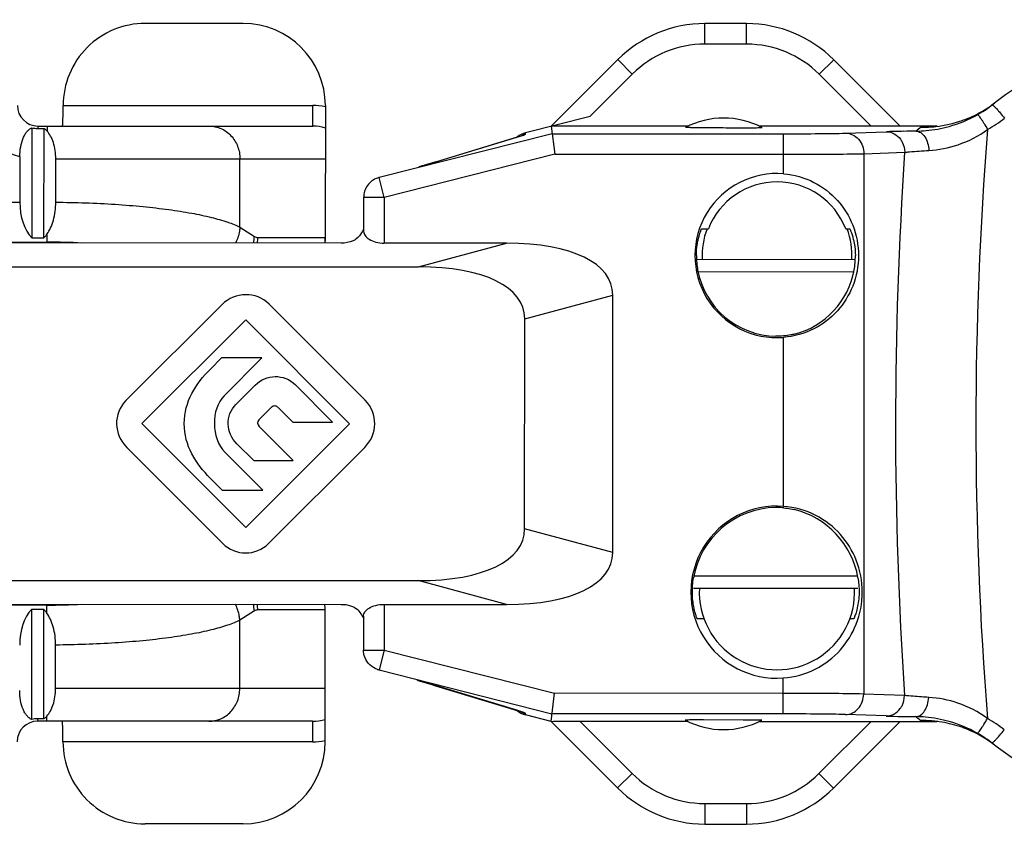
# Model space of a CAD drawing. Units: millimetres. Extents: x -140 to 555, y -33 to 436.
# Drawn here: x -31 to -7, y 285 to 305 of the extents above; entities that cross this region are included whole.
import ezdxf

# ---------------------------------------------------------------- set-up
doc = ezdxf.new("R2010")
doc.units = ezdxf.units.MM
doc.header["$LTSCALE"] = 23.1
doc.layers.add('COMPONENTI_DI_ASSIEME', color=7, linetype='CONTINUOUS')

msp = doc.modelspace()

# ---------------------------------------------------------------- linework, layer by layer
at = {"layer": 'COMPONENTI_DI_ASSIEME', "linetype": 'Continuous'}
for p, q in [((-26.019, 304.726), (-28.404, 304.727)), ((-14.777, 304.223), (-14.777, 304.723)), ((-13.762, 304.722), (-14.777, 304.723)), ((-13.762, 304.222), (-13.762, 304.722)), ((-13.762, 304.222), (-14.777, 304.223)), ((-16.898, 303.845), (-18.52, 302.224)), ((-16.545, 303.491), (-16.898, 303.845)), ((-11.994, 303.489), (-11.641, 303.843)), ((-10.02, 302.221), (-11.641, 303.843)), ((-16.545, 303.491), (-17.572, 302.464)), ((-10.727, 302.221), (-11.994, 303.489)), ((-30.405, 302.728), (-24.325, 302.726)), ((-24.325, 302.226), (-24.325, 302.726)), ((-24.02, 302.725), (-24.021, 299.426)), ((-7.813, 302.72), (-7.788, 302.74)), ((-19.143, 302.066), (-17.572, 302.464)), ((-31.17, 302.185), (-31.171, 299.507)), ((-31.02, 302.228), (-31.02, 302.169)), ((-31.02, 302.228), (-24.325, 302.226)), ((-31.02, 302.169), (-30.87, 302.169)), ((-30.871, 299.507), (-30.87, 302.169)), ((-30.797, 302.228), (-30.797, 302.104)), ((-18.52, 302.224), (-18.435, 301.54)), ((-15.192, 302.223), (-18.52, 302.224)), ((-15.129, 302.188), (-15.084, 302.188)), ((-9.122, 302.221), (-13.448, 302.222)), ((-9.512, 302.199), (-9.392, 302.199)), ((-9.475, 302.198), (-9.512, 302.199)), ((-18.497, 302.04), (-22.71, 300.973)), ((-21.332, 301.357), (-19.339, 301.961)), ((-21.309, 301.363), (-19.354, 301.955)), ((-19.376, 301.949), (-19.354, 301.955)), ((-19.143, 302.03), (-19.143, 302.066)), ((-18.497, 302.04), (-18.496, 302.035)), ((-18.497, 302.04), (-12.864, 302.039)), ((-12.865, 301.066), (-12.864, 302.039)), ((-11.352, 302.054), (-10.358, 302.088)), ((-31.459, 301.479), (-31.459, 300.373)), ((-30.585, 300.372), (-30.584, 301.428)), ((-30.584, 301.428), (-24.02, 301.426)), ((-26.099, 299.764), (-26.099, 301.426)), ((-18.435, 301.54), (-22.587, 300.488)), ((-18.435, 301.54), (-12.864, 301.539)), ((-10.907, 301.554), (-10.911, 288.389)), ((-10.907, 301.554), (-9.913, 301.588)), ((-21.461, 301.318), (-21.608, 301.276)), ((-21.332, 301.357), (-21.461, 301.318)), ((-21.331, 301.357), (-21.309, 301.363)), ((-21.331, 301.356), (-21.309, 301.363)), ((-22.716, 300.971), (-22.71, 300.973)), ((-22.716, 300.971), (-22.716, 300.971)), ((-22.587, 300.488), (-22.71, 300.973)), ((-23.087, 300.488), (-23.087, 299.664)), ((-22.587, 300.488), (-23.087, 300.488)), ((-22.587, 300.488), (-22.587, 299.375)), ((-39.582, 300.376), (-31.459, 300.373)), ((-26.099, 299.764), (-25.746, 299.54)), ((-14.857, 299.723), (-14.694, 299.723)), ((-11.348, 299.722), (-11.263, 299.721)), ((-31.171, 299.507), (-30.871, 299.507)), ((-30.798, 299.594), (-30.798, 299.399)), ((-25.664, 299.514), (-24.021, 299.514)), ((-23.632, 299.375), (-42.91, 299.382)), ((-40.244, 299.402), (-30.798, 299.399)), ((-24.021, 299.426), (-24.025, 299.426)), ((-19.609, 299.374), (-22.587, 299.375)), ((-21.754, 298.798), (-19.609, 299.374)), ((-35.256, 298.802), (-21.754, 298.798)), ((-11.114, 298.971), (-14.985, 298.973)), ((-11.143, 298.671), (-14.955, 298.673)), ((-19.166, 297.534), (-17.021, 298.11)), ((-17.023, 291.836), (-17.021, 298.11)), ((-26.536, 297.877), (-28.877, 295.538)), ((-23.052, 295.546), (-25.391, 297.887)), ((-28.49, 294.978), (-25.959, 297.507)), ((-25.959, 297.507), (-23.43, 294.976)), ((-19.168, 292.414), (-19.166, 297.534)), ((-12.867, 292.962), (-12.866, 297.078)), ((-26.55, 296.577), (-26.82, 296.307)), ((-25.563, 296.577), (-26.55, 296.577)), ((-26.483, 295.657), (-25.563, 296.577)), ((-25.728, 295.917), (-26.198, 295.447)), ((-23.843, 295.016), (-24.753, 295.927)), ((-25.639, 295.067), (-25.328, 295.377)), ((-25.173, 295.377), (-24.813, 295.017)), ((-25.96, 292.447), (-28.49, 294.978)), ((-23.43, 294.976), (-25.96, 292.447)), ((-24.804, 294.077), (-25.634, 294.907)), ((-24.813, 295.017), (-23.843, 295.016)), ((-26.175, 294.487), (-25.765, 294.077)), ((-28.857, 294.398), (-26.518, 292.057)), ((-25.541, 293.357), (-26.46, 294.277)), ((-25.403, 292.057), (-23.062, 294.396)), ((-25.765, 294.077), (-24.804, 294.077)), ((-26.821, 293.647), (-26.531, 293.357)), ((-26.531, 293.357), (-25.541, 293.357)), ((-17.023, 291.836), (-19.168, 292.414)), ((-35.258, 291.157), (-21.756, 291.152)), ((-19.612, 290.574), (-21.756, 291.152)), ((-15.055, 291.273), (-11.051, 291.271)), ((-15.055, 290.973), (-11.051, 290.971)), ((-42.913, 290.582), (-23.635, 290.575)), ((-30.801, 290.557), (-40.247, 290.56)), ((-31.174, 290.448), (-31.175, 287.771)), ((-30.874, 290.448), (-31.174, 290.448)), ((-30.875, 287.786), (-30.874, 290.448)), ((-30.801, 290.361), (-30.801, 290.557)), ((-25.749, 290.413), (-26.102, 290.188)), ((-24.024, 290.438), (-25.667, 290.438)), ((-24.024, 290.526), (-24.028, 290.526)), ((-24.025, 287.226), (-24.024, 290.526)), ((-22.59, 290.575), (-22.59, 289.462)), ((-22.59, 290.575), (-19.612, 290.574)), ((-26.103, 288.526), (-26.102, 290.188)), ((-23.09, 290.287), (-23.09, 289.462)), ((-14.8, 290.223), (-14.961, 290.223)), ((-11.155, 290.221), (-11.248, 290.221)), ((-30.588, 288.528), (-30.588, 289.583)), ((-23.09, 289.462), (-22.59, 289.462)), ((-22.59, 289.462), (-22.713, 288.978)), ((-22.59, 289.462), (-18.439, 288.407)), ((-22.72, 288.979), (-22.713, 288.978)), ((-22.72, 288.979), (-22.72, 288.979)), ((-22.713, 288.978), (-18.502, 287.907)), ((-12.869, 287.905), (-12.869, 288.782)), ((-24.024, 288.526), (-30.588, 288.528)), ((-21.336, 288.593), (-19.352, 287.99)), ((-21.335, 288.593), (-21.313, 288.587)), ((-19.359, 287.993), (-21.313, 288.587)), ((-18.525, 287.724), (-18.439, 288.407)), ((-12.869, 288.405), (-18.439, 288.407)), ((-9.918, 288.354), (-10.911, 288.389)), ((-19.381, 287.999), (-19.359, 287.993)), ((-19.251, 287.958), (-19.245, 287.956)), ((-19.245, 287.956), (-19.237, 287.953)), ((-19.237, 287.953), (-19.236, 287.952)), ((-31.025, 287.728), (-31.025, 287.786)), ((-30.875, 287.786), (-31.025, 287.786)), ((-24.33, 287.726), (-31.025, 287.728)), ((-30.801, 287.728), (-30.801, 287.851)), ((-24.33, 287.726), (-24.33, 287.226)), ((-19.148, 287.882), (-19.148, 287.918)), ((-18.52, 287.723), (-19.148, 287.882)), ((-18.525, 287.724), (-16.904, 286.102)), ((-18.502, 287.907), (-18.501, 287.912)), ((-12.869, 287.905), (-18.502, 287.907)), ((-17.818, 287.724), (-16.55, 286.455)), ((-15.196, 287.723), (-17.818, 287.724)), ((-15.092, 287.758), (-15.118, 287.758)), ((-14.812, 287.758), (-15.092, 287.758)), ((-13.85, 287.757), (-14.812, 287.758)), ((-13.557, 287.757), (-13.85, 287.757)), ((-13.453, 287.722), (-9.127, 287.721)), ((-12, 286.454), (-10.732, 287.721)), ((-11.647, 286.1), (-10.025, 287.721)), ((-10.363, 287.855), (-11.356, 287.889)), ((-9.628, 287.828), (-9.642, 287.839)), ((-9.517, 287.743), (-9.48, 287.743)), ((-9.403, 287.743), (-9.517, 287.743)), ((-24.33, 287.226), (-30.41, 287.228)), ((-7.793, 287.201), (-7.818, 287.221)), ((-16.55, 286.455), (-16.904, 286.102)), ((-12, 286.454), (-11.647, 286.1)), ((-14.783, 285.723), (-14.783, 285.223)), ((-14.783, 285.723), (-13.768, 285.722)), ((-13.768, 285.722), (-13.768, 285.222)), ((-26.025, 285.226), (-28.41, 285.227)), ((-14.783, 285.223), (-13.768, 285.222))]:
    msp.add_line(p, q, dxfattribs=at)
for points in [[(-21.768, 288.718), (-21.599, 288.67), (-21.454, 288.628), (-21.336, 288.593)], [(-19.352, 287.99), (-19.315, 287.979), (-19.299, 287.974), (-19.284, 287.969), (-19.271, 287.965), (-19.26, 287.961), (-19.251, 287.958)]]:
    msp.add_lwpolyline(points, dxfattribs=at)
for centre, radius, start, end in [((-1.684, 294.818), 10, 89.9815, 127.6153), ((-28.405, 302.728), 1.999, 89.9623, 179.9965), ((-14.778, 301.723), 3, 89.9815, 134.9815), ((-13.763, 301.722), 3, 44.9815, 89.9815), ((-14.778, 301.723), 2.5, 89.9815, 134.9815), ((-13.763, 301.722), 2.5, 44.9815, 89.9815), ((-31.02, 302.728), 0.5, 179.9815, 269.9815), ((-24.326, 301.254), 1.472, 78.2404, 89.9741), ((-24.324, 301.267), 1.459, 77.9743, 78.2165), ((-9.478, 305.096), 2.899, 292.4568, 301.4317), ((-9.632, 305.133), 3.022, 299.5924, 306.999), ((-9.487, 305.111), 2.917, 301.4318, 307.1666), ((-14.321, 300.422), 2, 62.1877, 117.7752), ((-9.473, 305.084), 2.885, 276.2532, 289.3475), ((-9.656, 305.182), 3.076, 285.5728, 299.5333), ((-9.475, 305.09), 2.892, 289.3431, 292.4438), ((-9.645, 305.197), 3.52, 299.8452, 307.8987), ((-24.324, 301.198), 1.027, 72.7679, 90.0562), ((-9.745, 283.847), 18.251, 91.5731, 91.9243), ((-9.519, 275.867), 26.234, 91.4205, 91.588), ((-9.259, 265.239), 36.866, 91.0489, 91.4153), ((-8.837, 243.089), 59.019, 90.77689, 91.06512), ((-1.685, 291.819), 13, 127.0178, 127.7129), ((-9.69, 305.383), 3.281, 270.9237, 275.2122), ((-9.474, 305.102), 2.903, 269.9802, 271.5816), ((-9.474, 305.096), 2.898, 271.5818, 272.8013), ((-9.681, 305.277), 3.174, 275.2133, 285.5413), ((-9.474, 305.092), 2.893, 272.8014, 276.2607), ((82.849, 294.941), 91.028, 175.46153, 184.50155), ((-19.02, 301.581), 0.5, 104.223, 131.0375), ((-19.017, 301.539), 0.507, 112.7184, 116.6463), ((-19.021, 301.549), 0.496, 104.2566, 112.741), ((89.34, 294.939), 99.476, 176.16772, 183.79533), ((-22.589, 300.497), 0.491, 105.0348, 109.069), ((-13.021, 299.072), 2, 85.514, 274.449), ((-13.021, 299.072), 1.795, 21.213, 158.7501), ((-13.021, 299.072), 1.825, 159.1221, 183.1177), ((-13.021, 299.072), 1.825, 356.8452, 20.841), ((-26.783, 299.617), 1.04, 346.5813, 355.7162), ((-26.728, 299.515), 1.064, 352.5101, 359.9689), ((-25.021, 299.514), 1, 352.0473, 359.9815), ((-30.802, 282.316), 17.083, 87.1408, 89.9862), ((-13.085, 299.06), 1.9, 179.6263, 190.2377), ((-12.944, 299.047), 1.83, 349.7507, 0.7629), ((-13.021, 299.072), 1.965, 190.2412, 269.1793), ((-25.251, 295.299), 0.11, 44.9222, 135.0409), ((-13.024, 290.872), 2.096, 85.7191, 274.2439), ((-13.024, 290.872), 2.061, 90.7464, 170.2048), ((-13.025, 291.011), 1.923, 89.9264, 90.7464), ((-13.026, 291), 1.933, 84.9325, 89.9038), ((-25.96, 292.615), 0.788, 224.982, 314.9811), ((-13.024, 290.872), 1.891, 176.9581, 3.0049), ((-30.789, 307.453), 16.896, 269.9611, 272.838), ((-26.786, 290.336), 1.04, 4.2468, 13.3817), ((-26.731, 290.438), 1.064, 359.9941, 7.453), ((-25.024, 290.438), 1, 359.9815, 7.9157), ((-22.592, 289.454), 0.491, 250.8941, 254.9283), ((-30.361, 258.17), 31.734, 73.765, 74.3267), ((-25.844, 273.644), 15.614, 73.1304, 73.8), ((-21.499, 280.94), 7.371, 72.7273, 73.121), ((-19.024, 288.367), 0.5, 228.9283, 255.7401), ((-19.021, 288.409), 0.507, 243.3188, 247.2444), ((-31.025, 287.228), 0.5, 89.9815, 179.9815), ((-24.328, 288.753), 1.027, 269.9066, 287.1954), ((-19.025, 288.398), 0.496, 247.2218, 255.7064), ((-14.324, 289.522), 2, 242.1877, 297.7752), ((-13.545, 271.455), 16.302, 89.9084, 90.0423), ((-9.695, 307.494), 19.651, 268.0514, 268.3776), ((-9.204, 326.031), 38.195, 268.429, 268.9392), ((-8.718, 352.087), 64.255, 268.93589, 269.17584), ((-9.696, 284.576), 3.263, 84.8428, 89.051), ((-1.683, 298.118), 13, 232.3271, 232.9453), ((-9.481, 284.842), 2.901, 87.6204, 89.9825), ((-9.684, 284.682), 3.156, 74.2915, 84.8856), ((-9.481, 284.848), 2.895, 84.6666, 87.6199), ((-9.481, 284.849), 2.894, 81.8421, 84.6656), ((-9.479, 284.858), 2.885, 71.6928, 81.8446), ((-9.658, 284.771), 3.064, 60.4012, 74.3126), ((-9.651, 284.744), 3.52, 52.0645, 60.1179), ((-9.48, 284.857), 2.887, 69.3485, 71.6948), ((-9.483, 284.848), 2.896, 54.9473, 69.3452), ((-28.41, 287.226), 1.999, 179.9669, 270.0004), ((-24.33, 288.698), 1.472, 269.9891, 281.7164), ((-24.328, 288.685), 1.459, 281.7402, 281.9886), ((-9.636, 284.812), 3.018, 56.7985, 60.3751), ((-9.638, 284.809), 3.021, 52.9616, 56.7974), ((-9.495, 284.83), 2.917, 54.3359, 54.9687), ((-9.496, 284.828), 2.92, 52.7965, 54.3357), ((-1.684, 295.118), 10, 232.3478, 269.9815), ((-14.782, 288.223), 2.5, 224.9815, 269.9815), ((-13.767, 288.222), 2.5, 269.9815, 314.9815), ((-14.782, 288.223), 3, 224.9815, 269.9815), ((-13.767, 288.222), 3, 269.9815, 314.9815)]:
    msp.add_arc(centre, radius, start, end, dxfattribs=at)
for centre, major_axis, ratio, start_param, end_param in [((-26.02, 302.726), (0.001, 2), 0.999848, -1.570796, 0), ((-30.882, 300.373), (0, 1), 0.57735, 1.570796, 2.617994), ((-21.754, 297.065), (4.704, 1.265), 0.410573, -0.110089, 0.990407), ((-23.899, 296.489), (4.704, 1.265), 0.410573, -0.110089, 0.990407), ((-13.088, 299.072), (1.977, -0.001), 0.999421, -1.323091, -0.178093), ((-13.094, 290.872), (2.073, -0.001), 0.999421, 0.169749, 1.333182), ((-23.9, 293.462), (-4.703, 1.268), 0.410573, 2.151185, 3.251681), ((-21.755, 292.884), (4.703, -1.268), 0.410573, -0.990407, 0.110089), ((-30.885, 289.582), (0, 1), 0.57735, 0.523599, 1.570796), ((-17.809, 287.715), (0.707, 0), 0.012341, 1.58314, 3.153937), ((-26.025, 287.227), (0.001, 2), 0.999848, 3.141593, 4.712389)]:
    msp.add_ellipse(centre, major_axis=major_axis, ratio=ratio, start_param=start_param, end_param=end_param, dxfattribs=at)
for points, knots in [([(-31.459, 301.479), (-31.601, 301.515), (-31.876, 301.627), (-32.219, 301.911), (-32.418, 302.227), (-32.504, 302.508), (-32.52, 302.655), (-32.52, 302.728)], [0, 0, 0, 0, 0.249963, 0.499811, 0.749517, 0.874776, 1, 1, 1, 1]), ([(-30.422, 302.228), (-30.421, 302.228), (-30.42, 302.232), (-30.418, 302.238), (-30.417, 302.251), (-30.415, 302.267), (-30.414, 302.288), (-30.412, 302.313), (-30.411, 302.343), (-30.409, 302.389), (-30.407, 302.454), (-30.406, 302.539), (-30.405, 302.632), (-30.405, 302.696), (-30.405, 302.729)], [0, 0, 0, 0, 0.005898, 0.020653, 0.044667, 0.077818, 0.119785, 0.170211, 0.228608, 0.294411, 0.445696, 0.618205, 0.805469, 1, 1, 1, 1]), ([(-7.788, 302.74), (-7.783, 302.743), (-7.76, 302.728), (-7.73, 302.704), (-7.68, 302.654), (-7.645, 302.615), (-7.625, 302.592)], [0, 0, 0, 0, 0.082843, 0.280817, 0.591961, 1, 1, 1, 1]), ([(-7.625, 302.592), (-7.614, 302.579), (-7.565, 302.522), (-7.518, 302.465), (-7.482, 302.42)], [0, 0, 0, 0, 0.232021, 1, 1, 1, 1]), ([(-8.14, 302.506), (-8.137, 302.507), (-8.125, 302.497), (-8.11, 302.481), (-8.085, 302.448), (-8.055, 302.406), (-8.019, 302.351), (-7.964, 302.264), (-7.921, 302.193), (-7.893, 302.144)], [0, 0, 0, 0, 0.024288, 0.081268, 0.171513, 0.292835, 0.441415, 0.613073, 1, 1, 1, 1]), ([(-31.459, 301.479), (-31.459, 301.56), (-31.447, 301.715), (-31.398, 301.898), (-31.338, 302.02), (-31.288, 302.092), (-31.232, 302.147), (-31.191, 302.174), (-31.17, 302.185)], [0, 0, 0, 0, 0.30504, 0.58355, 0.705847, 0.81503, 0.912183, 1, 1, 1, 1]), ([(-30.87, 302.169), (-30.864, 302.165), (-30.837, 302.145), (-30.814, 302.123), (-30.797, 302.104)], [0, 0, 0, 0, 0.239026, 1, 1, 1, 1]), ([(-30.584, 301.428), (-30.584, 301.497), (-30.594, 301.631), (-30.636, 301.819), (-30.702, 301.979), (-30.763, 302.068), (-30.797, 302.104)], [0, 0, 0, 0, 0.286896, 0.556079, 0.795284, 1, 1, 1, 1]), ([(-26.85, 302.226), (-26.752, 302.226), (-26.552, 302.184), (-26.302, 302.004), (-26.137, 301.738), (-26.099, 301.53), (-26.099, 301.426)], [0, 0, 0, 0, 0.242796, 0.489849, 0.742845, 1, 1, 1, 1]), ([(-15.129, 302.188), (-15.149, 302.188), (-15.179, 302.188), (-15.226, 302.19), (-15.236, 302.19), (-15.254, 302.191), (-15.253, 302.192)], [0, 0, 0, 0, 0.478289, 0.791473, 0.960091, 1, 1, 1, 1]), ([(-15.084, 302.188), (-14.929, 302.188), (-14.697, 302.188), (-14.388, 302.188), (-14.156, 302.187), (-13.962, 302.187), (-13.808, 302.187), (-13.692, 302.187), (-13.578, 302.187), (-13.487, 302.188), (-13.433, 302.188), (-13.404, 302.19), (-13.397, 302.189), (-13.387, 302.191), (-13.387, 302.191)], [0, 0, 0, 0, 0.273511, 0.410267, 0.547023, 0.683779, 0.752156, 0.820534, 0.888912, 0.954401, 0.977014, 0.990726, 0.998193, 1, 1, 1, 1]), ([(-9.637, 302.103), (-9.597, 302.102), (-9.51, 302.071), (-9.411, 301.962), (-9.345, 301.81), (-9.327, 301.694), (-9.324, 301.633)], [0, 0, 0, 0, 0.197377, 0.428925, 0.701334, 1, 1, 1, 1]), ([(-9.324, 301.633), (-9.083, 301.647), (-8.574, 301.746), (-8.113, 301.987), (-7.893, 302.144)], [0, 0, 0, 0, 0.47128, 1, 1, 1, 1]), ([(-19.354, 301.955), (-19.337, 301.96), (-19.282, 301.977), (-19.227, 301.995), (-19.19, 302.008)], [0, 0, 0, 0, 0.313791, 1, 1, 1, 1]), ([(-19.19, 302.008), (-19.185, 302.01), (-19.17, 302.016), (-19.155, 302.021), (-19.146, 302.027)], [0, 0, 0, 0, 0.351963, 1, 1, 1, 1]), ([(-19.146, 302.027), (-19.145, 302.027), (-19.144, 302.028), (-19.143, 302.03), (-19.143, 302.03)], [0, 0, 0, 0, 0.640829, 1, 1, 1, 1]), ([(-12.864, 302.039), (-12.569, 302.038), (-12.065, 302.041), (-11.56, 302.047), (-11.352, 302.054)], [0, 0, 0, 0, 0.585826, 1, 1, 1, 1]), ([(-11.352, 302.054), (-11.294, 302.054), (-11.175, 302.025), (-10.977, 301.874), (-10.908, 301.679), (-10.907, 301.554)], [0, 0, 0, 0, 0.23796, 0.485109, 1, 1, 1, 1]), ([(-10.358, 302.088), (-10.294, 302.087), (-10.161, 302.052), (-10.059, 301.962), (-10.019, 301.908)], [0, 0, 0, 0, 0.489219, 1, 1, 1, 1]), ([(-10.019, 301.908), (-10.002, 301.885), (-9.942, 301.789), (-9.914, 301.673), (-9.913, 301.588)], [0, 0, 0, 0, 0.247001, 1, 1, 1, 1]), ([(-9.913, 301.588), (-9.874, 301.592), (-9.678, 301.612), (-9.481, 301.624), (-9.324, 301.633)], [0, 0, 0, 0, 0.20095, 1, 1, 1, 1]), ([(-12.864, 301.539), (-12.482, 301.539), (-11.83, 301.541), (-11.177, 301.547), (-10.907, 301.554)], [0, 0, 0, 0, 0.585834, 1, 1, 1, 1]), ([(-21.739, 301.238), (-21.7, 301.249), (-21.564, 301.288), (-21.428, 301.327), (-21.331, 301.356)], [0, 0, 0, 0, 0.286613, 1, 1, 1, 1]), ([(-22.749, 300.961), (-22.845, 300.928), (-23.021, 300.798), (-23.087, 300.59), (-23.087, 300.488)], [0, 0, 0, 0, 0.500158, 1, 1, 1, 1]), ([(-12.865, 301.066), (-12.608, 301.045), (-12.113, 300.906), (-11.521, 300.448), (-11.131, 299.816), (-11.038, 299.324), (-11.038, 299.071)], [0, 0, 0, 0, 0.261123, 0.505648, 0.743798, 1, 1, 1, 1]), ([(-30.798, 299.594), (-30.764, 299.641), (-30.702, 299.75), (-30.611, 300.008), (-30.585, 300.224), (-30.585, 300.372)], [0, 0, 0, 0, 0.213071, 0.455276, 1, 1, 1, 1]), ([(-30.585, 300.372), (-30.101, 300.368), (-29.391, 300.344), (-28.474, 300.27), (-27.853, 300.199), (-27.298, 300.113), (-26.818, 300.013), (-26.472, 299.916), (-26.243, 299.831), (-26.144, 299.787), (-26.099, 299.764)], [0, 0, 0, 0, 0.318837, 0.468043, 0.606183, 0.730487, 0.838628, 0.928813, 0.966815, 1, 1, 1, 1]), ([(-26.099, 299.764), (-26.102, 299.731), (-26.118, 299.597), (-26.161, 299.467), (-26.205, 299.376)], [0, 0, 0, 0, 0.24831, 1, 1, 1, 1]), ([(-23.088, 299.712), (-23.1, 299.691), (-23.151, 299.603), (-23.213, 299.516), (-23.277, 299.47)], [0, 0, 0, 0, 0.236057, 1, 1, 1, 1]), ([(-14.985, 299.073), (-14.984, 299.161), (-14.975, 299.288), (-14.946, 299.444), (-14.923, 299.539), (-14.9, 299.614), (-14.883, 299.665), (-14.871, 299.695), (-14.865, 299.71), (-14.86, 299.717), (-14.858, 299.723), (-14.857, 299.723)], [0, 0, 0, 0, 0.398081, 0.568523, 0.715067, 0.8346, 0.923838, 0.956048, 0.979591, 0.994264, 1, 1, 1, 1]), ([(-11.253, 299.721), (-11.251, 299.721), (-11.247, 299.712), (-11.239, 299.7), (-11.229, 299.674), (-11.217, 299.642), (-11.202, 299.601), (-11.181, 299.535), (-11.167, 299.483), (-11.159, 299.446)], [0, 0, 0, 0, 0.022152, 0.079264, 0.170218, 0.292279, 0.441932, 0.614335, 1, 1, 1, 1]), ([(-30.798, 299.594), (-30.803, 299.586), (-30.826, 299.556), (-30.851, 299.527), (-30.871, 299.507)], [0, 0, 0, 0, 0.260199, 1, 1, 1, 1]), ([(-25.746, 299.54), (-25.733, 299.532), (-25.707, 299.519), (-25.678, 299.514), (-25.664, 299.514)], [0, 0, 0, 0, 0.519268, 1, 1, 1, 1]), ([(-23.277, 299.47), (-23.298, 299.455), (-23.406, 299.393), (-23.534, 299.375), (-23.632, 299.375)], [0, 0, 0, 0, 0.212725, 1, 1, 1, 1]), ([(-23.087, 299.664), (-23.087, 299.628), (-23.057, 299.545), (-22.946, 299.453), (-22.783, 299.39), (-22.656, 299.375), (-22.587, 299.375)], [0, 0, 0, 0, 0.174385, 0.392174, 0.672122, 1, 1, 1, 1]), ([(-11.159, 299.446), (-11.153, 299.421), (-11.127, 299.298), (-11.115, 299.171), (-11.114, 299.071)], [0, 0, 0, 0, 0.205634, 1, 1, 1, 1]), ([(-11.038, 299.071), (-11.038, 298.819), (-11.131, 298.327), (-11.522, 297.695), (-12.115, 297.237), (-12.609, 297.098), (-12.866, 297.078)], [0, 0, 0, 0, 0.256203, 0.494352, 0.738876, 1, 1, 1, 1]), ([(-12.604, 297.157), (-12.63, 297.15), (-12.776, 297.118), (-12.926, 297.105), (-13.049, 297.107)], [0, 0, 0, 0, 0.178486, 1, 1, 1, 1]), ([(-12.869, 288.782), (-12.596, 288.802), (-12.074, 288.948), (-11.452, 289.43), (-11.044, 290.092), (-10.897, 290.871), (-11.043, 291.65), (-11.451, 292.313), (-12.072, 292.795), (-12.595, 292.942), (-12.867, 292.962)], [0, 0, 0, 0, 0.131844, 0.254087, 0.37189, 0.500001, 0.628112, 0.745914, 0.868156, 1, 1, 1, 1]), ([(-12.855, 292.926), (-12.83, 292.923), (-12.746, 292.914), (-12.663, 292.899), (-12.606, 292.886)], [0, 0, 0, 0, 0.305691, 1, 1, 1, 1]), ([(-14.961, 290.223), (-14.963, 290.223), (-14.966, 290.232), (-14.973, 290.244), (-14.982, 290.269), (-14.994, 290.302), (-15.007, 290.344), (-15.027, 290.415), (-15.052, 290.523), (-15.075, 290.673), (-15.09, 290.909), (-15.077, 291.096), (-15.055, 291.223)], [0, 0, 0, 0, 0.005904, 0.021584, 0.046828, 0.08131, 0.124515, 0.175859, 0.300686, 0.451038, 0.621977, 1, 1, 1, 1]), ([(-11.051, 291.221), (-11.042, 291.168), (-11.018, 290.982), (-11.021, 290.793), (-11.038, 290.66)], [0, 0, 0, 0, 0.286304, 1, 1, 1, 1]), ([(-11.038, 290.66), (-11.046, 290.602), (-11.06, 290.518), (-11.086, 290.413), (-11.105, 290.348), (-11.122, 290.296), (-11.136, 290.261), (-11.144, 290.241), (-11.149, 290.23), (-11.152, 290.225), (-11.154, 290.221), (-11.155, 290.221)], [0, 0, 0, 0, 0.386088, 0.558927, 0.709007, 0.831386, 0.922225, 0.954943, 0.978832, 0.993801, 1, 1, 1, 1]), ([(-30.801, 290.361), (-30.806, 290.369), (-30.829, 290.4), (-30.854, 290.429), (-30.874, 290.448)], [0, 0, 0, 0, 0.260199, 1, 1, 1, 1]), ([(-30.588, 289.583), (-30.588, 289.731), (-30.614, 289.948), (-30.706, 290.205), (-30.767, 290.314), (-30.801, 290.361)], [0, 0, 0, 0, 0.544734, 0.786937, 1, 1, 1, 1]), ([(-26.102, 290.188), (-26.105, 290.222), (-26.121, 290.355), (-26.164, 290.486), (-26.208, 290.576)], [0, 0, 0, 0, 0.24831, 1, 1, 1, 1]), ([(-25.667, 290.438), (-25.681, 290.438), (-25.71, 290.433), (-25.736, 290.421), (-25.749, 290.413)], [0, 0, 0, 0, 0.480732, 1, 1, 1, 1]), ([(-23.635, 290.575), (-23.557, 290.575), (-23.418, 290.56), (-23.207, 290.449), (-23.132, 290.307), (-23.084, 290.228)], [0, 0, 0, 0, 0.334425, 0.598656, 1, 1, 1, 1]), ([(-23.09, 290.287), (-23.09, 290.323), (-23.06, 290.405), (-22.949, 290.497), (-22.786, 290.56), (-22.658, 290.575), (-22.59, 290.575)], [0, 0, 0, 0, 0.174385, 0.392174, 0.672122, 1, 1, 1, 1]), ([(-26.102, 290.188), (-26.147, 290.166), (-26.246, 290.121), (-26.476, 290.037), (-26.821, 289.94), (-27.301, 289.841), (-27.857, 289.754), (-28.477, 289.684), (-29.394, 289.611), (-30.104, 289.587), (-30.588, 289.583)], [0, 0, 0, 0, 0.033184, 0.071187, 0.161372, 0.269513, 0.393817, 0.531957, 0.681163, 1, 1, 1, 1]), ([(-22.753, 288.99), (-22.821, 289.013), (-22.949, 289.091), (-23.032, 289.216), (-23.057, 289.284)], [0, 0, 0, 0, 0.500232, 1, 1, 1, 1]), ([(-31.175, 287.771), (-31.195, 287.781), (-31.237, 287.809), (-31.292, 287.864), (-31.343, 287.936), (-31.402, 288.058), (-31.451, 288.24), (-31.463, 288.396), (-31.463, 288.477)], [0, 0, 0, 0, 0.087817, 0.18497, 0.294153, 0.41645, 0.69496, 1, 1, 1, 1]), ([(-30.801, 287.851), (-30.768, 287.888), (-30.707, 287.977), (-30.641, 288.137), (-30.598, 288.324), (-30.588, 288.459), (-30.588, 288.528)], [0, 0, 0, 0, 0.204711, 0.443909, 0.713088, 1, 1, 1, 1]), ([(-26.855, 287.726), (-26.757, 287.726), (-26.557, 287.769), (-26.307, 287.949), (-26.141, 288.214), (-26.103, 288.422), (-26.103, 288.526)], [0, 0, 0, 0, 0.242796, 0.489849, 0.742845, 1, 1, 1, 1]), ([(-10.911, 288.389), (-11.181, 288.396), (-11.834, 288.402), (-12.486, 288.405), (-12.869, 288.405)], [0, 0, 0, 0, 0.414171, 1, 1, 1, 1]), ([(-11.356, 287.889), (-11.298, 287.889), (-11.179, 287.918), (-10.981, 288.068), (-10.912, 288.263), (-10.911, 288.389)], [0, 0, 0, 0, 0.23796, 0.485109, 1, 1, 1, 1]), ([(-10.023, 288.034), (-10.006, 288.057), (-9.946, 288.153), (-9.918, 288.269), (-9.918, 288.354)], [0, 0, 0, 0, 0.247, 1, 1, 1, 1]), ([(-9.328, 288.308), (-9.386, 288.312), (-9.583, 288.324), (-9.78, 288.339), (-9.918, 288.354)], [0, 0, 0, 0, 0.296428, 1, 1, 1, 1]), ([(-9.642, 287.839), (-9.602, 287.84), (-9.514, 287.871), (-9.416, 287.98), (-9.35, 288.131), (-9.331, 288.248), (-9.328, 288.308)], [0, 0, 0, 0, 0.197379, 0.428927, 0.701335, 1, 1, 1, 1]), ([(-7.898, 287.797), (-8.118, 287.954), (-8.578, 288.195), (-9.087, 288.294), (-9.328, 288.308)], [0, 0, 0, 0, 0.528889, 1, 1, 1, 1]), ([(-19.148, 287.918), (-19.148, 287.919), (-19.152, 287.922), (-19.164, 287.929), (-19.195, 287.941), (-19.246, 287.958), (-19.287, 287.971), (-19.31, 287.978)], [0, 0, 0, 0, 0.022966, 0.073769, 0.264277, 0.573632, 1, 1, 1, 1]), ([(-10.363, 287.855), (-10.298, 287.855), (-10.166, 287.89), (-10.063, 287.981), (-10.023, 288.034)], [0, 0, 0, 0, 0.48922, 1, 1, 1, 1]), ([(-30.875, 287.786), (-30.868, 287.791), (-30.842, 287.81), (-30.818, 287.833), (-30.801, 287.851)], [0, 0, 0, 0, 0.239026, 1, 1, 1, 1]), ([(-30.41, 287.227), (-30.41, 287.259), (-30.41, 287.323), (-30.411, 287.416), (-30.412, 287.501), (-30.414, 287.567), (-30.416, 287.613), (-30.417, 287.642), (-30.419, 287.667), (-30.42, 287.688), (-30.422, 287.704), (-30.423, 287.717), (-30.425, 287.723), (-30.426, 287.728), (-30.427, 287.728)], [0, 0, 0, 0, 0.194531, 0.381795, 0.554304, 0.705589, 0.771392, 0.829789, 0.880215, 0.922182, 0.955333, 0.979347, 0.994102, 1, 1, 1, 1]), ([(-15.118, 287.758), (-15.14, 287.758), (-15.175, 287.757), (-15.227, 287.756), (-15.239, 287.756), (-15.259, 287.754), (-15.257, 287.753)], [0, 0, 0, 0, 0.485968, 0.796324, 0.959176, 1, 1, 1, 1]), ([(-13.392, 287.753), (-13.391, 287.754), (-13.409, 287.755), (-13.42, 287.755), (-13.468, 287.757), (-13.499, 287.757), (-13.519, 287.757)], [0, 0, 0, 0, 0.039766, 0.207964, 0.520417, 1, 1, 1, 1]), ([(-11.356, 287.889), (-11.565, 287.896), (-12.069, 287.903), (-12.573, 287.905), (-12.869, 287.905)], [0, 0, 0, 0, 0.41418, 1, 1, 1, 1]), ([(-8.145, 287.435), (-8.141, 287.434), (-8.13, 287.444), (-8.114, 287.46), (-8.089, 287.492), (-8.059, 287.535), (-8.024, 287.589), (-7.968, 287.677), (-7.926, 287.748), (-7.898, 287.797)], [0, 0, 0, 0, 0.024289, 0.081268, 0.171514, 0.292835, 0.441415, 0.613073, 1, 1, 1, 1]), ([(-7.63, 287.349), (-7.619, 287.362), (-7.57, 287.418), (-7.523, 287.476), (-7.487, 287.521)], [0, 0, 0, 0, 0.23202, 1, 1, 1, 1]), ([(-7.793, 287.201), (-7.788, 287.197), (-7.765, 287.212), (-7.735, 287.237), (-7.685, 287.287), (-7.65, 287.326), (-7.63, 287.349)], [0, 0, 0, 0, 0.082843, 0.280817, 0.59196, 1, 1, 1, 1])]:
    msp.add_open_spline(points, degree=3, knots=knots, dxfattribs=at)
for points in [[(-31.17, 302.185), (-31.121, 302.175), (-31.07, 302.169), (-31.02, 302.169)], [(-25.391, 297.887), (-25.707, 298.203), (-26.22, 298.193), (-26.536, 297.877)], [(-27.457, 294.977), (-27.457, 295.514), (-27.172, 295.955), (-26.82, 296.307)], [(-25.728, 295.917), (-25.458, 296.186), (-25.022, 296.196), (-24.753, 295.927)], [(-26.483, 295.657), (-26.652, 295.488), (-26.722, 295.235), (-26.722, 294.977)], [(-28.877, 295.538), (-29.192, 295.223), (-29.172, 294.713), (-28.857, 294.398)], [(-26.175, 294.487), (-26.44, 294.752), (-26.463, 295.182), (-26.198, 295.447)], [(-23.062, 294.396), (-22.744, 294.714), (-22.734, 295.228), (-23.052, 295.546)], [(-26.821, 293.647), (-27.172, 293.999), (-27.457, 294.442), (-27.457, 294.977)], [(-26.722, 294.977), (-26.722, 294.71), (-26.636, 294.453), (-26.46, 294.277)], [(-25.639, 295.067), (-25.683, 295.023), (-25.678, 294.951), (-25.634, 294.907)], [(-23.057, 289.284), (-23.079, 289.34), (-23.09, 289.402), (-23.09, 289.462)], [(-31.025, 287.786), (-31.075, 287.786), (-31.126, 287.781), (-31.175, 287.771)]]:
    msp.add_open_spline(points, degree=3, dxfattribs=at)

doc.saveas('drawing.dxf')
